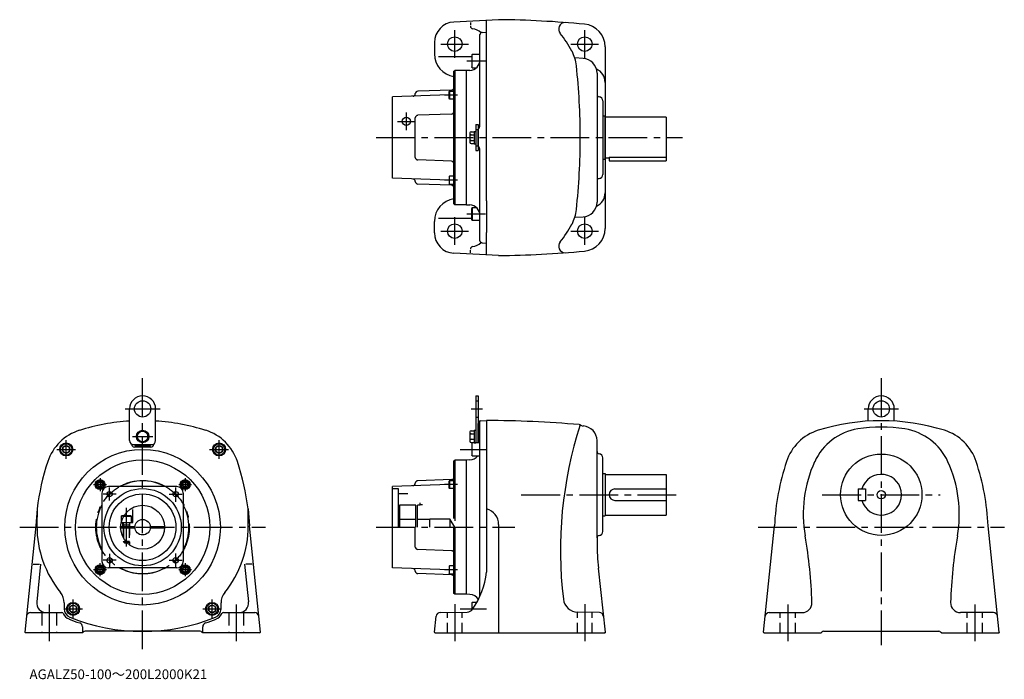
# Model space of a CAD drawing. Extents: x 45 to 1256, y 56 to 867.
import ezdxf

# ---------------------------------------------------------------- set-up
doc = ezdxf.new("R2010")
doc.units = 0
doc.header["$LTSCALE"] = 5
doc.header["$MEASUREMENT"] = 0
for name, pattern in [('CENS', [13, 10, -1, 1, -1]), ('HIDDEN', [3.75, 2.5, -1.25]), ('HIDDEN2', [4.7625, 3.175, -1.5875]), ('PHANTOM', [11, 6, -1, 1, -1, 1, -1]), ('sekkei(A2)', [14.2875, 9.525, -1.5875, 1.5875, -1.5875])]:
    doc.linetypes.add(name, pattern=pattern)
doc.layers.get('0').update_dxf_attribs({"linetype": 'CONTINUOUS'})
for name, color, linetype in [('CENTER', 3, 'sekkei(A2)'), ('HIDDEN', 1, 'HIDDEN'), ('HIDS', 1, 'HIDDEN2'), ('PHANTOM', 2, 'PHANTOM')]:
    doc.layers.add(name, color=color, linetype=linetype)
doc.layers.add('TITLE', color=4, linetype='CONTINUOUS', plot=False)
doc.styles.get("Standard").update_dxf_attribs({"font": 'simplex.shx', "bigfont": 'extfont.shx'})

msp = doc.modelspace()

# ---------------------------------------------------------------- linework, layer by layer
for p, q in [((634, 866.7), (578.7, 863.8)), ((599.3, 863.4), (599.3, 860.1)), ((619, 644), (619, 865.8)), ((611, 848.1), (611, 848.4)), ((611, 835.3), (611, 848.1)), ((613.8, 851.1), (619, 851.4)), ((555, 838.8), (555, 824.6)), ((601.6, 823.7), (601, 822.7)), ((601.6, 807.7), (601.6, 823.7)), ((611, 823.7), (601.6, 823.7)), ((765, 833.3), (765, 610.1)), ((601, 820.9), (560, 820.9)), ((601, 822.7), (601, 808.8)), ((737.9, 819.1), (727.7, 819.6)), ((579, 803.2), (580, 804.2)), ((579, 640.2), (579, 803.2)), ((580, 804.2), (580, 639.2)), ((594.5, 804.2), (580, 804.2)), ((598.7, 804.4), (594.5, 804.2)), ((594.5, 639.2), (594.5, 804.2)), ((601.6, 807.7), (601, 808.8)), ((601.6, 807.7), (606.7, 807.7)), ((755, 801.1), (755, 788.1)), ((611, 736.4), (611, 798.2)), ((531.5, 775.5), (531.5, 775.8)), ((576.1, 780.2), (534.4, 778.8)), ((573.4, 779), (573, 778.3)), ((573, 769.7), (573, 778.3)), ((573.4, 779), (573.4, 769)), ((573.4, 779), (579, 779)), ((573, 774.1), (503.5, 771.7)), ((503.5, 671.7), (503.5, 771.7)), ((573.4, 769), (573, 769.7)), ((579, 769), (573.4, 769)), ((762, 766.9), (762, 676.4)), ((531.5, 697.2), (531.5, 746.1)), ((576.1, 750.6), (534.4, 749.1)), ((765, 748.2), (762, 748.2)), ((765, 695.2), (765, 748.2)), ((798.5, 746.7), (765, 746.7)), ((806.5, 746.7), (798.5, 746.7)), ((840, 746.7), (806.5, 746.7)), ((840, 746.7), (840, 693.2)), ((598.5, 727.4), (598.5, 716)), ((600, 728.9), (603.8, 728.9)), ((603.8, 729.4), (603.8, 714)), ((603.8, 729.4), (605.8, 729.4)), ((605.8, 737.7), (605.8, 705.7)), ((605.8, 737.7), (609, 737.7)), ((609, 737.7), (609, 705.7)), ((609, 711.4), (609, 731.9)), ((609.9, 734.1), (610.1, 734.3)), ((600, 725.1), (603.8, 725.1)), ((600, 718.2), (603.8, 718.2)), ((600, 714.5), (603.8, 714.5)), ((603.8, 714), (605.8, 714)), ((605.8, 705.7), (609, 705.7)), ((610.1, 709), (609.9, 709.3)), ((611, 706.9), (611, 707)), ((611, 645.1), (611, 706.9)), ((576.1, 692.7), (534.4, 694.2)), ((762, 695.2), (765, 695.2)), ((765, 696.7), (770, 696.7)), ((770, 697.7), (770, 693.2)), ((770, 697.7), (840, 697.7)), ((770, 693.2), (840, 693.2)), ((573, 669.2), (503.5, 671.7)), ((531.5, 667.8), (531.5, 667.6)), ((573.4, 674.3), (573, 673.6)), ((573, 673.6), (573, 665)), ((573.4, 664.3), (573.4, 674.3)), ((579, 674.3), (573.4, 674.3)), ((576.1, 663.1), (534.4, 664.6)), ((573.4, 664.3), (573, 665)), ((573.4, 664.3), (579, 664.3)), ((755, 655.3), (755, 642.2)), ((619, 644), (619, 605.4)), ((580, 639.2), (579, 640.2)), ((594.5, 639.2), (580, 639.2)), ((594.5, 639.2), (598.7, 639)), ((601.6, 635.6), (601, 634.6)), ((601, 620.7), (601, 634.6)), ((601.6, 635.6), (601.6, 619.6)), ((601.6, 635.6), (606.7, 635.6)), ((555, 604.5), (555, 618.7)), ((601, 622.4), (560, 622.4)), ((601.6, 619.6), (601, 620.7)), ((611, 619.6), (601.6, 619.6)), ((727.7, 623.7), (737.9, 624.3)), ((611, 595.2), (611, 608)), ((619, 605.4), (619, 605.3)), ((619, 577.5), (619, 605)), ((599.3, 580), (599.3, 583.2)), ((613.8, 592.2), (619, 592)), ((634, 576.7), (578.7, 579.6)), ((634, 576.7), (578.7, 579.6)), ((605.8, 404.2), (609, 404.2)), ((605.8, 404.2), (605.8, 346.3)), ((609, 404.2), (609, 346.3)), ((180, 349.2), (180, 388.2)), ((212, 349.2), (212, 388.2)), ((1088.7, 373.2), (1088.7, 388.2)), ((1120.7, 373.2), (1120.7, 388.2)), ((609, 346.3), (609, 370.4)), ((611, 157.8), (611, 373.2)), ((611.8, 373.4), (619, 373.8)), ((619, 373.8), (619, 187.5)), ((598.5, 359.9), (598.5, 348.5)), ((600, 361.4), (603.8, 361.4)), ((600, 357.7), (603.8, 357.7)), ((603.8, 361.9), (605.8, 361.9)), ((603.8, 361.9), (603.8, 346.5)), ((182.5, 344.8), (182.5, 344.9)), ((182.5, 344.8), (182.6, 344.8)), ((185, 344.2), (207, 344.2)), ((188, 343.2), (186, 341.2)), ((206, 341.2), (186, 341.2)), ((188, 343.2), (204, 343.2)), ((206, 341.2), (204, 343.2)), ((209.4, 344.8), (209.5, 344.8)), ((600, 350.8), (603.8, 350.8)), ((600, 347), (603.8, 347)), ((601.6, 346.3), (601, 345.2)), ((601, 345.2), (601, 331.3)), ((611, 346.3), (601.6, 346.3)), ((601.6, 330.3), (601.6, 346.3)), ((603.8, 346.5), (605.8, 346.5)), ((755, 229.5), (755, 349.2)), ((601.6, 330.3), (601, 331.3)), ((601.6, 330.3), (611, 330.3)), ((762, 237.4), (762, 328)), ((579, 324.2), (580, 325.2)), ((579, 253.4), (579, 324.2)), ((580, 325.2), (580, 250.7)), ((594.5, 325.2), (580, 325.2)), ((598.7, 325.4), (594.5, 325.2)), ((594.5, 160.2), (594.5, 325.2)), ((762, 308.7), (765, 308.7)), ((765, 308.7), (765, 256.7)), ((765, 307.7), (840, 307.7)), ((840, 307.7), (840, 257.7)), ((238, 292.7), (154, 292.7)), ((573, 295.2), (503.5, 292.7)), ((503.5, 192.7), (503.5, 292.7)), ((531.5, 296.6), (531.5, 296.8)), ((576.1, 301.3), (534.4, 299.8)), ((573.4, 300.1), (573, 299.4)), ((573, 290.7), (573, 299.4)), ((573.4, 290.1), (573, 290.7)), ((573.4, 300.1), (579, 300.1)), ((573.4, 300.1), (573.4, 290.1)), ((146, 284.7), (146, 200.7)), ((246, 284.7), (246, 200.7)), ((503.5, 290.2), (510.5, 290.2)), ((510.5, 290.2), (510.5, 242.7)), ((522.4, 283.7), (510.5, 283.7)), ((579, 290.1), (573.4, 290.1)), ((777, 289.7), (840, 289.7)), ((1076.2, 289.7), (1085.2, 289.7)), ((1076.2, 289.7), (1076.2, 275.7)), ((1085.2, 289.7), (1085.2, 275.7)), ((512, 269.7), (512, 242.7)), ((532, 269.7), (512, 269.7)), ((532, 242.7), (532, 269.7)), ((534, 242.7), (534, 269.7)), ((537.5, 269.7), (534, 269.7)), ((537.5, 270.2), (537.5, 272.5)), ((540.5, 270.2), (537.5, 270.2)), ((537.5, 270.2), (537.5, 269.7)), ((777, 275.7), (840, 275.7)), ((1076.2, 275.7), (1085.2, 275.7)), ((66.3, 265.2), (64.6, 244.2)), ((66.3, 265.2), (66, 244.2)), ((169.5, 256.2), (170.4, 256.7)), ((169.5, 256.2), (169.5, 248.7)), ((172.6, 256.2), (169.5, 256.2)), ((172.9, 256.7), (170.4, 256.7)), ((326, 244.2), (325.7, 265.2)), ((325.7, 265.2), (327.4, 244.2)), ((762, 256.7), (765, 256.7)), ((765, 257.7), (840, 257.7)), ((64.6, 244.2), (51.1, 113.7)), ((169, 243.5), (186.5, 243.5)), ((169.7, 248.7), (169.5, 248.7)), ((205.5, 243.5), (222, 243.5)), ((222, 243.5), (222, 242)), ((340.9, 113.7), (327.4, 244.2)), ((532, 252.2), (512, 252.2)), ((531.5, 218.3), (531.5, 242.7)), ((549.5, 252.2), (534, 252.2)), ((574.5, 252.7), (549.5, 252.7)), ((549.5, 242.7), (549.5, 252.7)), ((574.5, 242.7), (574.5, 252.7)), ((580, 242.7), (574.5, 252.2)), ((579, 161.2), (579, 242.7)), ((580, 242.7), (580, 160.2)), ((634, 245.9), (634, 112.7)), ((959.8, 113.6), (973.2, 244.2)), ((1249.7, 113.6), (1236.2, 244.2)), ((169, 242), (186.5, 242)), ((205.5, 242), (222, 242)), ((755, 229.5), (755, 223.6)), ((576.1, 213.8), (534.4, 215.3)), ((61.3, 197.2), (69, 197.2)), ((70.6, 197.2), (65.8, 151)), ((321.5, 197.2), (326.3, 151)), ((330.8, 197.2), (323, 197.2)), ((573.4, 195.4), (573, 194.7)), ((573, 194.7), (573, 186.1)), ((579, 195.4), (573.4, 195.4)), ((573.4, 185.4), (573.4, 195.4)), ((238, 192.7), (154, 192.7)), ((573, 190.3), (503.5, 192.7)), ((531.5, 188.8), (531.5, 188.6)), ((576.1, 184.2), (534.4, 185.6)), ((573.4, 185.4), (573, 186.1)), ((573.4, 185.4), (579, 185.4)), ((756.6, 192.2), (764.9, 113.6)), ((580, 160.2), (579, 161.2)), ((594.5, 160.2), (580, 160.2)), ((598.7, 160), (594.5, 160.2)), ((99.5, 149.7), (99.5, 142.3)), ((292.5, 142.3), (292.5, 149.7)), ((601.6, 150.3), (601, 149.3)), ((601, 149.3), (601, 140.9)), ((607.2, 150.3), (601.6, 150.3)), ((601.6, 141.6), (601.6, 150.3)), ((58.1, 137.7), (96.6, 137.7)), ((295.4, 137.7), (333.9, 137.7)), ((555.1, 113.6), (557.2, 133.4)), ((562, 137.8), (595.4, 138.4)), ((757.9, 137.8), (731.2, 138.3)), ((52.1, 112.7), (51.1, 113.7)), ((54.9, 112.7), (52.1, 112.7)), ((93.1, 112.7), (78.8, 112.7)), ((122, 112.7), (120.1, 112.7)), ((122, 120.3), (122, 112.7)), ((122, 112.7), (122.8, 113.5)), ((122.8, 113.5), (122.9, 113.6)), ((122.9, 113.6), (123, 113.7)), ((127.8, 114.7), (125.2, 114.7)), ((163.5, 114.7), (127.8, 114.7)), ((264.3, 114.7), (228.5, 114.7)), ((266.8, 114.7), (264.3, 114.7)), ((269, 113.7), (269.1, 113.6)), ((269.1, 113.6), (269.2, 113.5)), ((270, 112.7), (269.2, 113.5)), ((270, 112.7), (270, 120.3)), ((271.9, 112.7), (270, 112.7)), ((313.2, 112.7), (299, 112.7)), ((339.9, 112.7), (337.1, 112.7)), ((339.9, 112.7), (340.9, 113.7)), ((556, 112.7), (555.1, 113.6)), ((556, 112.7), (764, 112.7)), ((764, 112.7), (764.9, 113.6)), ((960.7, 112.7), (959.8, 113.6)), ((960.7, 112.7), (1030.7, 112.7)), ((1030.7, 112.7), (1031.7, 113.7)), ((1034, 114.7), (1175.5, 114.7)), ((1178.7, 112.7), (1177.7, 113.7)), ((1178.7, 112.7), (1248.7, 112.7)), ((1248.7, 112.7), (1249.7, 113.6))]:
    msp.add_line(p, q)
at = {"linetype": 'Continuous', "lineweight": 25}
for p, q in [((966.8, 137.7), (1007.4, 137.7)), ((1242.7, 137.7), (1202, 137.7))]:
    msp.add_line(p, q, dxfattribs=at)
for points in [[(202.5, 358), (196, 361.7), (189.5, 358), (189.5, 350.5), (196, 346.7), (202.5, 350.5)], [(106, 340.6), (102, 342.9), (98, 340.6), (98, 336), (102, 333.7), (106, 336)], [(294.1, 340.6), (290.1, 342.9), (286.1, 340.6), (286.1, 336), (290.1, 333.7), (294.1, 336)], [(114.5, 144.7), (110.5, 147), (106.5, 144.7), (106.5, 140), (110.5, 137.7), (114.5, 140)], [(285.5, 144.7), (281.5, 147), (277.5, 144.7), (277.5, 140), (281.5, 137.7), (285.5, 140)]]:
    msp.add_lwpolyline(points, close=True)
for centre, radius in [((580, 836.7), 9), ((740, 836.7), 9), ((520.5, 741.7), 5), ((580, 606.7), 9), ((740, 606.7), 9), ((196, 388.2), 10), ((1104.7, 388.2), 10), ((196, 354.2), 7.7), ((196, 354.2), 6.5), ((102, 338.3), 8), ((102, 338.3), 6.96), ((102, 338.3), 4.62), ((290.1, 338.3), 8), ((290.1, 338.3), 6.96), ((290.1, 338.3), 4.62), ((196, 242.7), 95.7), ((1104.7, 282.7), 50), ((196, 242.7), 82.7), ((143.7, 295.1), 6.1), ((143.7, 295.1), 5), ((143.7, 295.1), 4.31), ((143.7, 295.1), 2.89), ((248.3, 295.1), 6.1), ((248.3, 295.1), 5), ((248.3, 295.1), 4.31), ((248.3, 295.1), 2.89), ((196, 242.7), 47.5), ((155.4, 283.4), 3.25), ((196, 242.7), 41), ((236.7, 283.4), 3.25), ((1104.7, 282.7), 5.2), ((196, 242.7), 27), ((196, 242.7), 9.5), ((143.7, 190.4), 6.1), ((143.7, 190.4), 5), ((143.7, 190.4), 4.31), ((155.4, 202.1), 3.25), ((236.7, 202.1), 3.25), ((248.3, 190.4), 6.1), ((248.3, 190.4), 5), ((248.3, 190.4), 4.31), ((143.7, 190.4), 2.89), ((248.3, 190.4), 2.89), ((110.5, 142.3), 8), ((110.5, 142.3), 6.96), ((110.5, 142.3), 4.62), ((281.5, 142.3), 8), ((281.5, 142.3), 6.96), ((281.5, 142.3), 4.62)]:
    msp.add_circle(centre, radius)
for centre, radius, start, end in [((580, 838.8), 25, 93, 180), ((619, -433.2), 1300, 84.6772, 89.3389), ((715.9, 855.1), 8.1, 91.8404, 219.7586), ((737, 833.3), 28, 0, 84.6772), ((602.3, 858.6), 3, 180, 260.8649), ((598.5, 834.9), 21, 48.5439, 80.8649), ((610.2, 768.1), 128.7, 27.6847, 39.4624), ((583, 824.6), 28, 180, 261.7868), ((680, 804.7), 50, 6.1585, 27.6847), ((598, 817.4), 13, 273, 0), ((737, 801.1), 18, 0, 87), ((-89.5, 721.7), 823.9, 359.9993, 6.1585), ((747, 789.6), 18, 0, 66.0265), ((528.5, 775.5), 3, 272, 0), ((534.5, 775.8), 3, 92, 180), ((576, 783.2), 3, 272, 0), ((758, 774.9), 3, 180, 262.8192), ((757, 766.9), 5, 0, 82.8192), ((576, 753.6), 3, 272, 0), ((534.5, 746.1), 3, 92, 180), ((600, 727.4), 1.5, 90, 180), ((612, 731.9), 3, 135, 180), ((608, 736.4), 3, 315.0019, 359.9603), ((608, 736.4), 3, 315, 0), ((600, 726.6), 1.5, 180, 270), ((600, 723.6), 1.5, 90, 180), ((600, 719.7), 1.5, 180, 270), ((600, 716.7), 1.5, 90, 180), ((600, 716), 1.5, 180, 270), ((-89.5, 721.7), 823.9, 353.8415, 0.0007), ((612, 711.4), 3, 180, 225), ((608, 706.9), 3, 0, 45), ((608, 706.9), 3, 0.0397, 44.9981), ((534.5, 697.2), 3, 180, 268), ((576, 689.7), 3, 0, 88), ((528.5, 667.8), 3, 0, 88), ((534.5, 667.6), 3, 180, 268), ((758, 668.5), 3, 97.1808, 180), ((757, 676.4), 5, 277.1808, 0), ((576, 660.1), 3, 0, 88), ((583, 618.7), 28, 98.2132, 180), ((737, 642.2), 18, 273, 0), ((747, 653.8), 18, 293.9735, 0), ((598, 626), 13, 0, 87), ((680, 638.6), 50, 332.3153, 353.8415), ((610.2, 675.2), 128.7, 320.5376, 332.3153), ((737, 610.1), 28, 275.3228, 0), ((580, 604.5), 25, 180, 267), ((602.3, 584.7), 3, 99.1351, 180), ((598.5, 608.4), 21, 279.1351, 311.4561), ((619, 1876.6), 1300, 270.6611, 275.3228), ((715.9, 588.3), 8.1, 140.2414, 268.1596), ((196, 388.2), 16, 0, 180), ((1104.7, 388.2), 16, 0, 180), ((196, 113.7), 260, 93.5281, 107.3895), ((196, 113.7), 260, 72.6105, 86.4719), ((612, 370.4), 3, 93, 180), ((619, -926.2), 1300, 84.9661, 90), ((1210, 214.2), 500, 162.0351, 186.9008), ((732.6, 363.8), 5, 58.4153, 84.9661), ((738.4, 373.1), 6, 238.4153, 266.677), ((737, 349.2), 18, 0, 86.677), ((1086.5, 294.3), 70, 98.7652, 155.5476), ((1104.7, 113.7), 260, 72.6226, 107.3774), ((1104.7, 175.7), 190, 81.2348, 98.7652), ((1123, 294.3), 70, 24.4524, 81.2348), ((136.3, 304.6), 60, 107.4301, 161.6965), ((255.7, 304.6), 60, 18.3035, 72.5699), ((600, 359.9), 1.5, 90, 180), ((600, 359.2), 1.5, 180, 270), ((600, 356.2), 1.5, 90, 180), ((600, 352.3), 1.5, 180, 270), ((1045, 304.6), 60, 107.3774, 161.6966), ((1164.5, 304.6), 60, 18.3034, 72.6226), ((185, 349.2), 5, 180, 270), ((207, 349.2), 5, 270, 0), ((600, 349.3), 1.5, 90, 180), ((600, 348.5), 1.5, 180, 270), ((598, 338.4), 13, 273, 321.1425), ((598, 338.5), 13, 359.1931, 0), ((598, 338.4), 13, 359.3124, 0), ((758, 335.9), 3, 180, 262.8192), ((757, 328), 5, 0, 82.8192), ((364.1, 229.2), 300, 161.6866, 173.1079), ((27.9, 229.2), 300, 6.8921, 18.3134), ((1272.9, 229.2), 300, 161.6966, 177.134), ((1164.7, 258.7), 156, 155.5476, 189.8514), ((1044.7, 258.7), 156, 350.1486, 24.4524), ((936.6, 229.2), 300, 2.866, 18.3034), ((576, 304.3), 3, 272, 0), ((1104.7, 282.7), 25, 196.2601, 163.7397), ((154, 284.7), 8, 90, 180), ((196, 242.7), 57, 61.3056, 118.6944), ((238, 284.7), 8, 0, 90), ((528.5, 296.6), 3, 272, 0), ((534.5, 296.8), 3, 92, 180), ((777, 282.7), 7, 90, 270), ((196, 242.7), 57, 151.3056, 208.6944), ((196, 242.7), 57, 331.3056, 28.6944), ((614, 245.9), 20, 0, 75.5225), ((196, 244.2), 130, 180, 219.0436), ((196, 244.2), 130, 320.9564, 0), ((758, 229.5), 3, 97.1808, 180), ((757, 237.4), 5, 277.1808, 0), ((429.7, 131.1), 590, 1.8477, 9.8514), ((1779.7, 131.1), 590, 170.1486, 178.1523), ((534.5, 218.3), 3, 180, 268), ((1055, 223.6), 300, 180, 186), ((576, 210.8), 3, 0, 88), ((154, 200.7), 8, 180, 270), ((238, 200.7), 8, 270, 0), ((196, 242.7), 57, 241.3056, 298.6944), ((528.5, 188.8), 3, 0, 88), ((534.5, 188.6), 3, 180, 268), ((576, 181.2), 3, 0, 88), ((524, 197.2), 95.5, 324.5122, 354.1344), ((79.5, 149.7), 20, 0, 39.0436), ((312.5, 149.7), 20, 140.9564, 180), ((598, 147), 13, 31.5923, 87), ((77.7, 149.7), 12, 174.1011, 270), ((314.3, 149.7), 12, 270, 5.8989), ((731.5, 156.3), 18, 186.9008, 269), ((1007.4, 149.7), 12, 270, 1.8477), ((1202, 149.7), 12, 178.1523, 270), ((58.1, 132.7), 5, 90, 174.1011), ((96.6, 135.7), 2, 25.2577, 90), ((110.5, 142.3), 13.4, 205.2577, 248.0769), ((110.5, 142.3), 11, 180, 248.0769), ((281.5, 142.3), 11, 291.9231, 0), ((281.5, 142.3), 13.4, 291.9231, 334.7423), ((295.4, 135.7), 2, 90, 154.7423), ((333.9, 132.7), 5, 5.8989, 90), ((562.1, 132.8), 5, 91, 174), ((595.2, 146.4), 8, 271, 324.5122), ((757.8, 132.8), 5, 6, 89), ((966.8, 132.7), 5, 90, 174.1385), ((1242.7, 132.7), 5, 5.8615, 90), ((196, 354.7), 242.4, 248.0769, 251.3761), ((196, 354.7), 240, 248.0769, 291.9231), ((117, 120.3), 5, 0, 71.3761), ((275, 120.3), 5, 108.6239, 180), ((196, 354.7), 242.4, 288.6239, 291.9231), ((125.2, 111.7), 3, 90, 138.1897), ((266.8, 111.7), 3, 41.8103, 90), ((1034, 111.7), 3, 90, 138.1897), ((1175.5, 111.7), 3, 41.8103, 90)]:
    msp.add_arc(centre, radius, start, end)
for centre, major_axis, start_param, end_param in [((189.6, 348.3), (-6.12, -6.12), 5.759587, 6.806784), ((191.6, 350.3), (-6.12, -6.12), 6.268479, 6.806784), ((200.4, 350.3), (6.12, -6.12), 5.759587, 6.297892), ((202.4, 348.3), (6.12, -6.12), 5.759587, 6.806784)]:
    msp.add_ellipse(centre, major_axis=major_axis, ratio=0.57735, start_param=start_param, end_param=end_param)
for points, knots in [([(613.8, 851.1), (613.6, 851.1), (613.4, 851.1), (613.1, 851), (612.9, 850.9), (612.6, 850.8), (612.4, 850.7), (612.1, 850.4), (611.9, 850.3), (611.7, 850), (611.6, 849.9), (611.4, 849.6), (611.3, 849.4), (611.1, 849.1), (611.1, 848.9), (611, 848.5), (611, 848.3), (611, 848.1)], [0, 0, 0, 0, 0.125, 0.125, 0.25, 0.25, 0.375, 0.375, 0.5, 0.5, 0.625, 0.625, 0.75, 0.75, 0.875, 0.875, 1, 1, 1, 1]), ([(611, 798.2), (611, 800.4), (611, 802.5), (611, 806.6), (611, 808.6), (611, 811.5), (611, 812.4), (611, 813.8), (611, 814.3), (611, 815.2), (611, 815.6), (611, 817.9), (611, 819.6), (611, 822.8), (611, 824.3), (611, 826.4), (611, 827), (611, 828.4), (611, 829), (611, 830.8), (611, 831.9), (611, 833.8), (611, 834.6), (611, 835.3)], [0, 0, 0, 0, 0.125, 0.125, 0.25, 0.25, 0.3125, 0.3125, 0.34375, 0.34375, 0.375, 0.375, 0.5, 0.5, 0.625, 0.625, 0.6875, 0.6875, 0.75, 0.75, 0.875, 0.875, 1, 1, 1, 1]), ([(755, 788.1), (755, 786.9), (755, 785.6), (755, 782.7), (755, 781), (755, 778.8), (755, 778.3), (755, 777.3), (755, 776.9), (755, 775.4), (755, 774.4), (755, 771.3), (755, 769), (755, 766.7)], [0, 0, 0, 0, 0.25, 0.25, 0.5, 0.5, 0.5625, 0.5625, 0.625, 0.625, 0.75, 0.75, 1, 1, 1, 1]), ([(755, 766.7), (755, 764), (755, 761.2), (755, 755.3), (755, 752.3), (755, 749.2)], [0, 0, 0, 0, 0.5, 0.5, 1, 1, 1, 1]), ([(755, 749.2), (755, 740.1), (755, 730.9), (755, 712.4), (755, 703.2), (755, 694.1)], [0, 0, 0, 0, 0.5, 0.5, 1, 1, 1, 1]), ([(755, 694.1), (755, 691), (755, 688), (755, 682.2), (755, 679.4), (755, 676.6)], [0, 0, 0, 0, 0.5, 0.5, 1, 1, 1, 1]), ([(755, 676.6), (755, 674.3), (755, 672.1), (755, 669), (755, 668), (755, 666.5), (755, 666), (755, 665.1), (755, 664.6), (755, 662.3), (755, 660.7), (755, 657.7), (755, 656.4), (755, 655.3)], [0, 0, 0, 0, 0.25, 0.25, 0.375, 0.375, 0.4375, 0.4375, 0.5, 0.5, 0.75, 0.75, 1, 1, 1, 1]), ([(611, 608), (611, 608.7), (611, 609.6), (611, 611.5), (611, 612.5), (611, 614.3), (611, 614.9), (611, 615.9), (611, 616.3), (611, 616.9), (611, 617.3), (611, 619.1), (611, 620.6), (611, 623.7), (611, 625.4), (611, 628.1), (611, 629), (611, 630.9), (611, 631.8), (611, 634.7), (611, 636.7), (611, 640.8), (611, 642.9), (611, 645.1)], [0, 0, 0, 0, 0.125, 0.125, 0.25, 0.25, 0.3125, 0.3125, 0.34375, 0.34375, 0.375, 0.375, 0.5, 0.5, 0.625, 0.625, 0.6875, 0.6875, 0.75, 0.75, 0.875, 0.875, 1, 1, 1, 1]), ([(619, 644), (619, 641.7), (619, 639.5), (619, 635.2), (619, 633.1), (619, 630.1), (619, 629.1), (619, 627.6), (619, 627.1), (619, 626.1), (619, 625.7), (619, 623.3), (619, 621.5), (619, 618.2), (619, 616.6), (619, 614.4), (619, 613.7), (619, 612.3), (619, 611.6), (619, 609.8), (619, 608.6), (619, 606.6), (619, 605.7), (619, 605)], [0, 0, 0, 0, 0.125, 0.125, 0.25, 0.25, 0.3125, 0.3125, 0.34375, 0.34375, 0.375, 0.375, 0.5, 0.5, 0.625, 0.625, 0.6875, 0.6875, 0.75, 0.75, 0.875, 0.875, 1, 1, 1, 1]), ([(613.8, 592.2), (613.6, 592.2), (613.4, 592.3), (613.1, 592.4), (612.9, 592.4), (612.6, 592.6), (612.4, 592.7), (612.1, 592.9), (611.9, 593), (611.7, 593.3), (611.6, 593.4), (611.4, 593.8), (611.3, 593.9), (611.1, 594.3), (611.1, 594.5), (611, 594.8), (611, 595), (611, 595.2)], [0, 0, 0, 0, 0.125, 0.125, 0.25, 0.25, 0.375, 0.375, 0.5, 0.5, 0.625, 0.625, 0.75, 0.75, 0.875, 0.875, 1, 1, 1, 1]), ([(78.8, 112.7), (78.7, 112.7), (78.4, 112.7), (77.9, 112.7), (77.5, 112.7), (77, 112.7), (76.3, 112.7), (75.4, 112.7), (74.3, 112.7), (73.2, 112.7), (71.7, 112.7), (69.9, 112.7), (67.9, 112.7), (65.9, 112.7), (64, 112.7), (62.3, 112.7), (60.7, 112.7), (59.3, 112.7), (58.1, 112.7), (57, 112.7), (56.3, 112.7), (55.9, 112.7), (55.6, 112.7), (55.3, 112.7), (55.2, 112.7), (55, 112.7), (55, 112.7), (54.9, 112.7), (54.9, 112.7)], [0, 0, 0, 0, 0.01254, 0.025073, 0.037603, 0.050134, 0.062672, 0.093975, 0.12528, 0.156556, 0.187835, 0.250323, 0.312772, 0.375189, 0.437584, 0.49997, 0.562356, 0.624756, 0.687178, 0.749634, 0.812132, 0.843401, 0.874697, 0.905993, 0.937318, 0.958206, 0.979094, 1, 1, 1, 1]), ([(120.1, 112.7), (120.1, 112.7), (120.1, 112.7), (120.1, 112.7), (120, 112.7), (119.9, 112.7), (119.8, 112.7), (119.7, 112.7), (119.4, 112.7), (119, 112.7), (118.5, 112.7), (117.7, 112.7), (116.5, 112.7), (115.1, 112.7), (113.5, 112.7), (111.7, 112.7), (109.8, 112.7), (107.7, 112.7), (105.5, 112.7), (103.1, 112.7), (101.1, 112.7), (99.4, 112.7), (98.2, 112.7), (96.9, 112.7), (95.8, 112.7), (94.8, 112.7), (93.9, 112.7), (93.3, 112.7), (93.1, 112.7)], [0, 0, 0, 0, 0.012538, 0.02507, 0.037602, 0.050137, 0.062681, 0.09401, 0.12535, 0.156674, 0.188008, 0.25063, 0.31323, 0.375804, 0.438347, 0.50086, 0.56334, 0.625787, 0.688203, 0.750591, 0.812955, 0.844131, 0.875315, 0.906483, 0.937661, 0.958443, 0.979216, 1, 1, 1, 1]), ([(181.5, 114.7), (178.5, 114.7), (175.5, 114.7), (169.5, 114.7), (166.5, 114.7), (163.5, 114.7)], [0, 0, 0, 0, 0.5, 0.5, 1, 1, 1, 1]), ([(228.5, 114.7), (225.5, 114.7), (222.5, 114.7), (216.5, 114.7), (213.5, 114.7), (210.5, 114.7)], [0, 0, 0, 0, 0.5, 0.5, 1, 1, 1, 1]), ([(299, 112.7), (298.8, 112.7), (298.5, 112.7), (297.9, 112.7), (297.4, 112.7), (296.9, 112.7), (296.1, 112.7), (295.1, 112.7), (293.9, 112.7), (292.6, 112.7), (290.9, 112.7), (288.9, 112.7), (286.6, 112.7), (284.3, 112.7), (282.2, 112.7), (280.3, 112.7), (278.5, 112.7), (276.9, 112.7), (275.5, 112.7), (274.3, 112.7), (273.5, 112.7), (273, 112.7), (272.6, 112.7), (272.4, 112.7), (272.2, 112.7), (272, 112.7), (272, 112.7), (271.9, 112.7), (271.9, 112.7)], [0, 0, 0, 0, 0.0124693, 0.0249335, 0.0373971, 0.0498647, 0.0623409, 0.0935054, 0.1246863, 0.1558577, 0.1870469, 0.2494102, 0.3117983, 0.3742147, 0.4366621, 0.4991419, 0.5616542, 0.6241981, 0.6867717, 0.7493717, 0.8119941, 0.8433143, 0.8746516, 0.9059785, 0.9373211, 0.9582153, 0.9791014, 1, 1, 1, 1]), ([(337.1, 112.7), (337.1, 112.7), (337.1, 112.7), (337.1, 112.7), (337, 112.7), (337, 112.7), (336.9, 112.7), (336.7, 112.7), (336.5, 112.7), (336.2, 112.7), (335.7, 112.7), (335, 112.7), (333.9, 112.7), (332.7, 112.7), (331.3, 112.7), (329.7, 112.7), (328, 112.7), (326.1, 112.7), (324.2, 112.7), (322.1, 112.7), (320.3, 112.7), (318.8, 112.7), (317.7, 112.7), (316.6, 112.7), (315.6, 112.7), (314.7, 112.7), (314, 112.7), (313.4, 112.7), (313.2, 112.7)], [0, 0, 0, 0, 0.012543, 0.025078, 0.03761, 0.050144, 0.062684, 0.093994, 0.125304, 0.156586, 0.187869, 0.250368, 0.312824, 0.375246, 0.437645, 0.500032, 0.562417, 0.624813, 0.68723, 0.749678, 0.812167, 0.84343, 0.874722, 0.906011, 0.93733, 0.958215, 0.979098, 1, 1, 1, 1])]:
    msp.add_open_spline(points, degree=3, knots=knots)
for points in [[(611, 736.4), (611, 736.4), (611, 736.4), (611, 736.4)], [(611, 706.9), (611, 706.9), (611, 706.9), (611, 706.9)], [(210.5, 114.7), (200.8, 114.7), (191.2, 114.7), (181.5, 114.7)]]:
    msp.add_open_spline(points, degree=3)
at = {"layer": 'CENTER'}
for p, q in [((580, 819.7), (580, 853.7)), ((740, 819.7), (740, 853.7)), ((563, 836.7), (597, 836.7)), ((723, 836.7), (757, 836.7)), ((583.4, 774), (567.6, 774)), ((520.5, 730.7), (520.5, 752.7)), ((509.5, 741.7), (531.5, 741.7)), ((483.5, 721.7), (860, 721.7)), ((583.4, 669.3), (567.6, 669.3)), ((580, 589.7), (580, 623.7)), ((740, 589.7), (740, 623.7)), ((563, 606.7), (597, 606.7)), ((723, 606.7), (757, 606.7)), ((196, 92.7), (196, 426.7)), ((1104.7, 426.1), (1104.7, 97.7)), ((174.5, 388.2), (217.5, 388.2)), ((600, 388.2), (614.2, 388.2)), ((1083.7, 388.2), (1125.8, 388.2)), ((183.6, 354.2), (208.4, 354.2)), ((586.7, 338.3), (619, 338.3)), ((143.7, 303), (143.7, 287.1)), ((248.3, 303), (248.3, 287.1)), ((135.8, 295.1), (151.6, 295.1)), ((155.4, 275.4), (155.4, 291.4)), ((236.7, 274), (236.7, 291.4)), ((240.4, 295.1), (256.3, 295.1)), ((583.4, 295.1), (567.6, 295.1)), ((163.4, 283.4), (147.4, 283.4)), ((228.7, 283.4), (244.7, 283.4)), ((661.9, 282.7), (860, 282.7)), ((1032.2, 282.7), (1177.2, 282.7)), ((176, 218.9), (176, 266.6)), ((44.8, 242.7), (347.2, 242.7)), ((483.5, 242.7), (653.8, 242.7)), ((953.4, 242.7), (1256.1, 242.7)), ((155.4, 210.1), (155.4, 194.1)), ((236.7, 194.1), (236.7, 210.2)), ((143.7, 182.5), (143.7, 198.3)), ((163.4, 202.1), (147.4, 202.1)), ((228.7, 202.1), (244.7, 202.1)), ((248.3, 198.3), (248.3, 182.5)), ((151.6, 190.4), (135.8, 190.4)), ((256.3, 190.4), (240.4, 190.4)), ((583.4, 190.4), (567.6, 190.4)), ((81, 147.7), (81, 102.7)), ((311, 147.7), (311, 102.7)), ((580, 148.1), (580, 102.7)), ((740, 148.1), (740, 102.7)), ((989.7, 147.7), (989.7, 102.7)), ((1219.7, 147.7), (1219.7, 102.7)), ((586.7, 142.3), (619, 142.3))]:
    msp.add_line(p, q, dxfattribs=at)
at = {"layer": 'CENTER', "linetype": 'CENS'}
for p, q in [((617.7, 815.7), (594.7, 815.7)), ((617.7, 627.6), (594.7, 627.6)), ((102, 326.7), (102, 349.8)), ((290.1, 326.7), (290.1, 349.8)), ((90.4, 338.3), (113.5, 338.3)), ((278.5, 338.3), (301.6, 338.3)), ((110.5, 130.8), (110.5, 153.9)), ((281.5, 130.8), (281.5, 153.9)), ((99, 142.3), (122, 142.3)), ((270, 142.3), (293, 142.3))]:
    msp.add_line(p, q, dxfattribs=at)
at = {"layer": 'CENTER'}
msp.add_circle((196, 242.7), 57.5, dxfattribs=at)
at = {"layer": 'HIDDEN'}
for p, q in [((571, 112.7), (571, 138)), ((589, 112.7), (589, 138.3)), ((731, 112.7), (731, 138.3)), ((749, 112.7), (749, 138)), ((980.2, 112.7), (980.2, 137.7)), ((999.2, 112.7), (999.2, 137.7)), ((1210.2, 112.7), (1210.2, 137.7)), ((1229.2, 112.7), (1229.2, 137.7))]:
    msp.add_line(p, q, dxfattribs=at)
at = {"layer": 'HIDS'}
for p, q in [((605.8, 731.7), (609, 731.7)), ((605.8, 711.7), (609, 711.7)), ((605.8, 398.2), (609, 398.2)), ((605.8, 378.2), (609, 378.2)), ((183.8, 248.7), (183.8, 266.8)), ((172.6, 256.2), (182.5, 256.2)), ((181.6, 256.7), (172.9, 256.7)), ((182.5, 256.2), (181.6, 256.7)), ((182.5, 248.7), (182.5, 256.2)), ((169.7, 248.7), (183.8, 248.7)), ((171.5, 243.5), (171.5, 248.7)), ((171.5, 243.5), (171.5, 248.7)), ((172, 248.7), (172, 225.3)), ((172, 248.7), (172.7, 245.4)), ((180, 245.4), (172, 245.4)), ((172.7, 245.4), (172.7, 224.7)), ((180, 248.7), (179.3, 245.4)), ((179.3, 245.4), (179.3, 224.7)), ((180, 248.7), (180, 221)), ((180.5, 243.5), (180.5, 248.7)), ((180.5, 243.5), (180.5, 248.7)), ((172, 225.3), (173.6, 223.7)), ((172, 225.3), (176, 225.3)), ((173.6, 223.7), (176, 223.7)), ((180, 225.3), (176, 225.3)), ((178.4, 223.7), (176, 223.7)), ((180, 225.3), (178.4, 223.7)), ((72, 137.7), (72, 112.7)), ((90, 137.7), (90, 112.7)), ((302, 137.7), (302, 112.7)), ((320, 137.7), (320, 112.7))]:
    msp.add_line(p, q, dxfattribs=at)
at = {"layer": 'PHANTOM'}
for p, q in [((555, 113.2), (555, 112.7)), ((555.5, 112.7), (555, 112.7)), ((764.5, 112.7), (765, 112.7)), ((764.9, 113.2), (765, 112.7)), ((959.8, 113.2), (959.7, 112.7)), ((960.2, 112.7), (959.7, 112.7)), ((1249.2, 112.7), (1249.7, 112.7)), ((1249.7, 113.2), (1249.7, 112.7))]:
    msp.add_line(p, q, dxfattribs=at)

# ---------------------------------------------------------------- texts
at = {"layer": 'TITLE'}
msp.add_text('AGALZ50-100～200L2000K21', height=12, dxfattribs=at).set_placement((56.9, 55.9))

doc.saveas('drawing.dxf')
